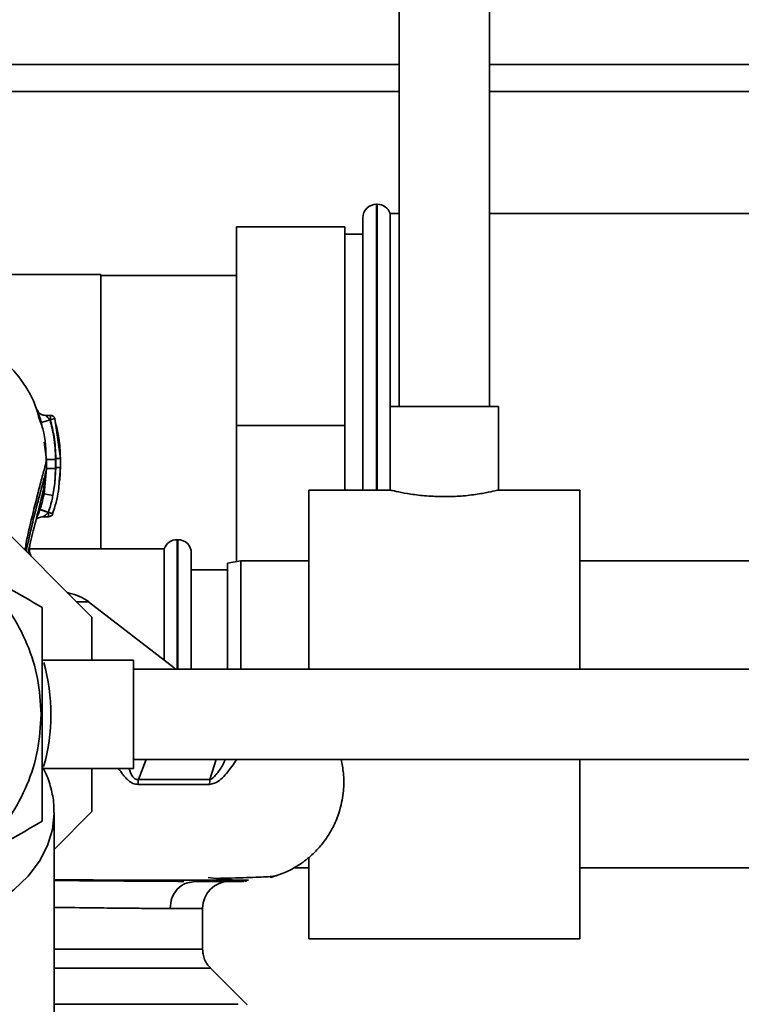
# Paper-space layout 'Blatt1' of a CAD drawing. Units: millimetres. Extents: x 0 to 5940, y 0 to 4200.
# Drawn here: x 1648 to 1728, y 807 to 916 of the extents above; entities that cross this region are included whole.
import ezdxf

# ---------------------------------------------------------------- set-up
doc = ezdxf.new("R2010")
doc.units = ezdxf.units.MM
doc.header["$LTSCALE"] = 10

psp = doc.layouts.new('Blatt1')

# ---------------------------------------------------------------- linework, layer by layer
at = {"color": 7, "linetype": 'Continuous', "lineweight": 35}
for p, q in [((1699.88, 872.81), (1699.88, 927.87)), ((1689.88, 926.61), (1689.88, 872.81)), ((1689.88, 910.69), (1409.88, 910.69)), ((1791.38, 910.69), (1699.88, 910.69)), ((1689.88, 907.69), (1409.88, 907.69)), ((1791.38, 907.69), (1699.88, 907.69)), ((1687.47, 895.19), (1687.38, 895.19)), ((1687.38, 895.19), (1687.38, 863.54)), ((1687.47, 863.54), (1687.47, 895.19)), ((1685.88, 863.54), (1685.88, 893.69)), ((1689.88, 894.19), (1688.88, 894.19)), ((1688.88, 872.81), (1688.88, 894.19)), ((1750.88, 894.19), (1699.88, 894.19)), ((1683.88, 892.69), (1671.88, 892.69)), ((1671.88, 870.69), (1671.88, 892.69)), ((1683.88, 870.69), (1683.88, 892.69)), ((1685.88, 891.89), (1683.88, 891.89)), ((1656.88, 887.42), (1646.88, 887.42)), ((1656.88, 857.04), (1656.88, 887.42)), ((1671.88, 887.32), (1656.88, 887.32)), ((1688.88, 872.81), (1688.88, 863.52)), ((1688.88, 872.81), (1694.88, 872.81)), ((1694.88, 872.81), (1700.88, 872.81)), ((1700.88, 863.53), (1700.88, 872.81)), ((1650.19, 871.06), (1649.98, 871.7)), ((1650.08, 871.56), (1649.99, 871.94)), ((1650.2, 871.02), (1650.08, 871.56)), ((1651.28, 871.81), (1650.76, 871.81)), ((1651.24, 871.31), (1650.28, 871.03)), ((1650.28, 871.03), (1650.33, 870.63)), ((1651.28, 871.31), (1651.24, 871.31)), ((1651.76, 871.45), (1651.28, 871.31)), ((1652.38, 867.05), (1651.76, 871.45)), ((1651.76, 871.45), (1651.86, 870.88)), ((1683.88, 870.69), (1671.88, 870.69)), ((1671.88, 855.6), (1671.88, 870.69)), ((1683.88, 863.54), (1683.88, 870.69)), ((1650.59, 868.85), (1650.86, 866.94)), ((1650.86, 866.94), (1650.86, 865.93)), ((1651.88, 866.05), (1651.77, 864.31)), ((1651.86, 866.94), (1651.86, 865.93)), ((1652.25, 864.48), (1652.38, 866.05)), ((1652.38, 867.05), (1652.37, 867.05)), ((1652.38, 866.05), (1652.37, 866.05)), ((1652.38, 866.05), (1652.38, 867.05)), ((1650.86, 865.93), (1650.58, 863.11)), ((1650.84, 865.87), (1650.86, 865.93)), ((1651.86, 865.93), (1651.77, 864.31)), ((1655.88, 849.46), (1640.65, 864.69)), ((1651.56, 862.92), (1651.77, 864.31)), ((1650.58, 863.11), (1650.42, 862.45)), ((1651.56, 862.92), (1650.58, 863.11)), ((1688.95, 863.54), (1679.88, 863.54)), ((1679.88, 863.54), (1679.88, 843.69)), ((1709.88, 863.54), (1700.85, 863.54)), ((1709.88, 863.54), (1709.88, 843.69)), ((1650.46, 860.57), (1651.06, 860.57)), ((1647.88, 857.46), (1647.88, 857.51)), ((1665.38, 858.04), (1665.3, 858.04)), ((1665.3, 858.04), (1665.3, 843.69)), ((1665.38, 843.69), (1665.38, 858.04)), ((1663.88, 857.04), (1649.04, 857.04)), ((1663.88, 857.04), (1663.88, 844.68)), ((1666.88, 843.69), (1666.88, 856.54)), ((1672.38, 855.69), (1670.88, 855.43)), ((1670.88, 843.69), (1670.88, 855.43)), ((1679.88, 855.69), (1672.38, 855.69)), ((1672.38, 855.69), (1672.38, 843.69)), ((1777.38, 855.69), (1709.88, 855.69)), ((1670.88, 854.69), (1666.88, 854.69)), ((1653.45, 852.09), (1653.13, 852.2)), ((1653.47, 852.06), (1653.13, 852.2)), ((1653.42, 852.04), (1653.21, 852.13)), ((1653.36, 852.09), (1653.47, 852.06)), ((1655.51, 851.15), (1654.19, 851.15)), ((1664.97, 843.84), (1655.51, 851.15)), ((1655.88, 844.69), (1655.88, 849.46)), ((1660.47, 844.69), (1650.47, 844.69)), ((1660.47, 844.69), (1660.47, 832.69)), ((1791.38, 843.69), (1660.47, 843.69)), ((1665.14, 843.69), (1664.96, 843.85)), ((1660.47, 833.69), (1791.38, 833.69)), ((1661.88, 833.69), (1661.02, 831.48)), ((1669.62, 833.69), (1668.94, 831.48)), ((1709.88, 833.69), (1709.88, 813.84)), ((1650.48, 832.69), (1660.47, 832.69)), ((1655.88, 827.92), (1655.88, 832.69)), ((1651.69, 823.73), (1655.88, 827.92)), ((1651.69, 798.45), (1651.69, 827.74)), ((1679.88, 822.74), (1679.88, 813.84)), ((1678.22, 821.69), (1679.88, 821.69)), ((1709.88, 821.69), (1777.38, 821.69)), ((1666.77, 820.08), (1667.25, 820.19)), ((1668.13, 817.19), (1664.53, 817.19)), ((1668.13, 812.68), (1668.13, 817.19)), ((1679.88, 813.84), (1709.88, 813.84)), ((1673.06, 806.51), (1669.01, 810.57)), ((1651.69, 806.57), (1672.08, 806.57))]:
    psp.add_line(p, q, dxfattribs=at)
at = {"color": 7, "linetype": 'Continuous', "lineweight": 35, "flags": 128}
psp.add_lwpolyline([(1651.69, 827.81), (1651.69, 827.78), (1651.51, 825.95), (1650.97, 824.16), (1650.06, 822.42), (1648.81, 820.78), (1647.24, 819.25), (1645.38, 817.87), (1643.24, 816.66), (1640.89, 815.63), (1638.34, 814.82)], dxfattribs=at)
at = {"color": 7, "linetype": 'Continuous', "lineweight": 35}
for centre, radius, start, end in [((1687.38, 893.69), 1.5, 90, 180), ((1687.47, 893.69), 1.5, 19.4712, 90), ((1651.28, 871.31), 0.5, 17.3773, 90), ((1651.06, 861.07), 0.5, 270.0088, 341.3189), ((1665.3, 856.54), 1.5, 90, 160.5288), ((1665.38, 856.54), 1.5, 0, 90), ((1652.46, 847.19), 5, 52.3128, 79.4845), ((1629.88, 838.69), 21.45, 344.3268, 15.5209), ((1673.04, 830.86), 4.14, 171.3643, 179.0594), ((1671.13, 817.19), 3, 90, 180)]:
    psp.add_arc(centre, radius, start, end, dxfattribs=at)
for points, knots in [([(1649.98, 871.7), (1649.8, 872.3), (1649.51, 873.27), (1648.9, 874.42), (1648.03, 875.81), (1646.7, 877.38), (1644.85, 878.97), (1642.51, 880.35), (1639.5, 881.47), (1637.19, 881.62), (1635.96, 881.7)], [0, 0, 0, 0, 0.103325, 0.166664, 0.253542, 0.378738, 0.499256, 0.642342, 0.809311, 1, 1, 1, 1]), ([(1649.92, 872.24), (1649.9, 872.29), (1649.86, 872.41), (1649.83, 872.45), (1649.84, 872.4), (1649.89, 872.26), (1649.96, 872.03), (1650.03, 871.83), (1650.06, 871.73)], [0, 0, 0, 0, 0.167453, 0.336072, 0.50513, 0.673382, 0.839588, 1, 1, 1, 1]), ([(1650.76, 871.81), (1650.67, 871.82), (1650.48, 871.83), (1650.22, 871.94), (1650.01, 872.09), (1649.96, 872.18), (1649.93, 872.23)], [0, 0, 0, 0, 0.226782, 0.469856, 0.728752, 1, 1, 1, 1]), ([(1650.06, 871.73), (1650.06, 871.73), (1650.09, 871.63), (1650.17, 871.39), (1650.24, 871.15), (1650.28, 871.03)], [0, 0, 0, 0, 0.012399, 0.508229, 1, 1, 1, 1]), ([(1651.24, 871.31), (1651.2, 871.35), (1651.12, 871.44), (1651, 871.56), (1650.9, 871.66), (1650.82, 871.74), (1650.77, 871.8), (1650.77, 871.8), (1650.77, 871.81)], [0, 0, 0, 0, 0.195758, 0.377979, 0.543612, 0.712338, 0.861145, 1, 1, 1, 1]), ([(1651.28, 871.31), (1651.28, 871.35), (1651.28, 871.44), (1651.28, 871.56), (1651.28, 871.67), (1651.28, 871.75), (1651.28, 871.8), (1651.28, 871.8), (1651.28, 871.81)], [0, 0, 0, 0, 0.167999, 0.335998, 0.503997, 0.671995, 0.839994, 1, 1, 1, 1]), ([(1650.81, 866.58), (1650.79, 867.89), (1650.76, 869.5), (1650.28, 870.81), (1650.19, 871.06)], [0, 0, 0, 0, 0.812152, 1, 1, 1, 1]), ([(1651.86, 866.94), (1651.83, 867.77), (1651.77, 869.24), (1651.4, 870.68), (1651.24, 871.31)], [0, 0, 0, 0, 0.559915, 1, 1, 1, 1]), ([(1651.88, 867.05), (1651.85, 867.86), (1651.79, 869.3), (1651.43, 870.69), (1651.28, 871.31)], [0, 0, 0, 0, 0.559896, 1, 1, 1, 1]), ([(1652.38, 867.06), (1652.36, 867.81), (1652.32, 869.1), (1652.01, 870.35), (1651.88, 870.88)], [0, 0, 0, 0, 0.579481, 1, 1, 1, 1]), ([(1648.47, 856.87), (1648.5, 857.09), (1648.72, 858.45), (1649.22, 860.45), (1649.8, 862.84), (1650.29, 864.69), (1650.7, 866.2), (1650.81, 866.69), (1650.86, 866.94)], [0, 0, 0, 0, 0.0421624, 0.2652014, 0.4424527, 0.625213, 0.810695, 1, 1, 1, 1]), ([(1651.86, 866.94), (1651.74, 866.94), (1651.55, 866.94), (1651.31, 866.94), (1651.16, 866.94), (1651.03, 866.94), (1650.9, 866.94), (1650.88, 866.94), (1650.86, 866.94)], [0, 0, 0, 0, 0.239721, 0.36853, 0.5, 0.63147, 0.760279, 1, 1, 1, 1]), ([(1651.88, 866.05), (1651.88, 866.25), (1651.88, 866.59), (1651.88, 866.92), (1651.88, 867.05)], [0, 0, 0, 0, 0.614222, 1, 1, 1, 1]), ([(1652.38, 867.05), (1652.37, 867.05), (1652.36, 867.05), (1652.3, 867.05), (1652.23, 867.05), (1652.15, 867.05), (1652.04, 867.05), (1651.94, 867.05), (1651.88, 867.05)], [0, 0, 0, 0, 0.239505, 0.368392, 0.5, 0.631608, 0.760495, 1, 1, 1, 1]), ([(1652.38, 866.05), (1652.37, 866.05), (1652.36, 866.05), (1652.3, 866.05), (1652.23, 866.05), (1652.15, 866.05), (1652.04, 866.05), (1651.94, 866.05), (1651.88, 866.05)], [0, 0, 0, 0, 0.239517, 0.368399, 0.5, 0.631601, 0.760483, 1, 1, 1, 1]), ([(1652.3, 864.53), (1652.31, 864.64), (1652.37, 865.15), (1652.38, 865.67), (1652.38, 866.06)], [0, 0, 0, 0, 0.23172, 1, 1, 1, 1]), ([(1652.38, 866.06), (1652.38, 866.22), (1652.38, 866.56), (1652.38, 866.89), (1652.38, 867.06)], [0, 0, 0, 0, 0.500428, 1, 1, 1, 1]), ([(1648.59, 856.75), (1648.81, 857.76), (1649.21, 859.6), (1649.8, 861.9), (1650.28, 863.72), (1650.68, 865.17), (1650.79, 865.64), (1650.84, 865.87)], [0, 0, 0, 0, 0.232268, 0.421859, 0.616838, 0.814097, 1, 1, 1, 1]), ([(1648.8, 856.55), (1648.99, 857.38), (1649.43, 859.23), (1650.09, 861.77), (1650.64, 864.09), (1650.78, 865.31), (1650.84, 865.87)], [0, 0, 0, 0, 0.229662, 0.509946, 0.772071, 1, 1, 1, 1]), ([(1651.86, 865.93), (1651.73, 865.93), (1651.54, 865.93), (1651.31, 865.93), (1651.15, 865.93), (1651.02, 865.93), (1650.9, 865.93), (1650.87, 865.93), (1650.86, 865.93)], [0, 0, 0, 0, 0.239734, 0.368536, 0.499993, 0.631452, 0.760256, 1, 1, 1, 1]), ([(1651.53, 860.91), (1651.79, 861.75), (1652.16, 862.92), (1652.23, 864.13), (1652.25, 864.48)], [0, 0, 0, 0, 0.7154045, 1, 1, 1, 1]), ([(1651.06, 861.07), (1651.14, 861.33), (1651.23, 861.6), (1651.35, 862.02), (1651.39, 862.19), (1651.43, 862.34), (1651.43, 862.34), (1651.43, 862.34), (1651.43, 862.34), (1651.43, 862.34), (1651.45, 862.44), (1651.5, 862.63), (1651.54, 862.82), (1651.56, 862.92)], [0, 0, 0, 0, 0.417026, 0.449195, 0.687742, 0.687752, 0.68778, 0.687895, 0.688353, 0.690183, 0.697502, 0.843867, 1, 1, 1, 1]), ([(1694.88, 862.81), (1694.22, 862.82), (1692.89, 862.86), (1691.11, 863.08), (1689.76, 863.34), (1688.96, 863.52), (1688.96, 863.52), (1688.95, 863.52)], [0, 0, 0, 0, 0.210549, 0.420946, 0.635239, 0.852252, 1, 1, 1, 1]), ([(1700.85, 863.53), (1700.81, 863.52), (1700.73, 863.5), (1699.82, 863.3), (1698.4, 863.04), (1696.66, 862.84), (1695.43, 862.82), (1694.88, 862.81)], [0, 0, 0, 0, 0.187385, 0.396102, 0.609561, 0.826559, 1, 1, 1, 1]), ([(1650.42, 862.45), (1650.4, 862.35), (1650.32, 861.99), (1650.2, 861.63), (1650.12, 861.38)], [0, 0, 0, 0, 0.289349, 1, 1, 1, 1]), ([(1650.11, 861.35), (1650.07, 861.23), (1649.99, 861), (1649.87, 860.68), (1649.8, 860.51), (1649.76, 860.43)], [0, 0, 0, 0, 0.346897, 0.695537, 1, 1, 1, 1]), ([(1650.12, 861.38), (1650.12, 861.38), (1650.12, 861.37), (1650.11, 861.36), (1650.11, 861.35)], [0, 0, 0, 0, 0.560036, 1, 1, 1, 1]), ([(1651.06, 861.06), (1650.94, 861.1), (1650.76, 861.16), (1650.54, 861.23), (1650.38, 861.28), (1650.26, 861.32), (1650.14, 861.35), (1650.12, 861.35), (1650.11, 861.35)], [0, 0, 0, 0, 0.239456, 0.368361, 0.500001, 0.631641, 0.760545, 1, 1, 1, 1]), ([(1650.12, 861.38), (1650.13, 861.38), (1650.15, 861.37), (1650.27, 861.34), (1650.39, 861.3), (1650.54, 861.25), (1650.76, 861.17), (1650.94, 861.11), (1651.06, 861.07)], [0, 0, 0, 0, 0.239361, 0.3682, 0.499788, 0.631407, 0.760335, 1, 1, 1, 1]), ([(1650.46, 860.57), (1650.47, 860.57), (1650.47, 860.58), (1650.5, 860.59), (1650.57, 860.64), (1650.67, 860.72), (1650.77, 860.8), (1650.86, 860.87), (1650.95, 860.95), (1651.02, 861.02), (1651.06, 861.06)], [0, 0, 0, 0, 0.064291, 0.132826, 0.288339, 0.455206, 0.633924, 0.699906, 0.817529, 1, 1, 1, 1]), ([(1651.06, 861.06), (1651.06, 861.06), (1651.06, 861.07), (1651.06, 861.07), (1651.06, 861.07)], [0, 0, 0, 0, 0.604853, 1, 1, 1, 1]), ([(1651.06, 860.58), (1651.06, 860.58), (1651.06, 860.58), (1651.06, 860.63), (1651.06, 860.71), (1651.06, 860.81), (1651.06, 860.93), (1651.06, 861.02), (1651.06, 861.06)], [0, 0, 0, 0, 0.155877, 0.324702, 0.493526, 0.662351, 0.831175, 1, 1, 1, 1]), ([(1649.77, 860.43), (1649.76, 860.43), (1649.75, 860.39), (1649.73, 860.35), (1649.72, 860.32), (1649.73, 860.33), (1649.73, 860.33)], [0, 0, 0, 0, 0.097309, 0.53436, 0.950431, 1, 1, 1, 1]), ([(1649.75, 860.33), (1649.76, 860.34), (1649.78, 860.36), (1649.85, 860.4), (1649.98, 860.47), (1650.18, 860.55), (1650.37, 860.57), (1650.46, 860.57)], [0, 0, 0, 0, 0.143649, 0.286762, 0.430365, 0.717879, 1, 1, 1, 1]), ([(1649.11, 856.23), (1649.11, 856.24), (1648.92, 856.61), (1648.97, 857.03), (1649.01, 857.43)], [0, 0, 0, 0, 0.041325, 1, 1, 1, 1]), ([(1650.38, 850.53), (1649.16, 851.23), (1646.84, 852.57), (1644.47, 853.94), (1643.35, 854.59)], [0, 0, 0, 0, 0.528765, 1, 1, 1, 1]), ([(1653.47, 852.06), (1653.46, 852.06), (1653.45, 852.05), (1653.43, 852.04), (1653.42, 852.04)], [0, 0, 0, 0, 0.56163, 1, 1, 1, 1]), ([(1650.38, 838.69), (1650.38, 839.93), (1650.38, 842.49), (1650.38, 846.46), (1650.38, 849.13), (1650.38, 850.53)], [0, 0, 0, 0, 0.309275, 0.640158, 1, 1, 1, 1]), ([(1650.38, 826.86), (1650.38, 828.26), (1650.38, 830.93), (1650.38, 834.9), (1650.38, 837.45), (1650.38, 838.69)], [0, 0, 0, 0, 0.362326, 0.690703, 1, 1, 1, 1]), ([(1668.9, 830.93), (1669.08, 830.96), (1669.8, 831.1), (1670.9, 832.19), (1671.55, 833.17), (1671.89, 833.69)], [0, 0, 0, 0, 0.140499, 0.546099, 1, 1, 1, 1]), ([(1670.64, 833.69), (1670.56, 833.52), (1670.32, 832.96), (1669.86, 832.28), (1669.42, 831.76), (1669.15, 831.55), (1669.01, 831.5), (1668.94, 831.48)], [0, 0, 0, 0, 0.194189, 0.621338, 0.821562, 0.914366, 1, 1, 1, 1]), ([(1675.6, 820.6), (1676.15, 820.77), (1677.22, 821.1), (1678.73, 821.92), (1680.06, 822.91), (1681.17, 824.04), (1682.05, 825.25), (1682.81, 826.61), (1683.42, 828.25), (1683.77, 830.17), (1683.79, 832.04), (1683.56, 833.19), (1683.46, 833.69)], [0, 0, 0, 0, 0.1166552, 0.2269997, 0.329538, 0.4227849, 0.5057128, 0.5858929, 0.6842988, 0.8020546, 0.9138068, 1, 1, 1, 1]), ([(1651.65, 827.82), (1651.66, 828.12), (1651.68, 829.03), (1651.36, 830.54), (1650.92, 831.95), (1650.49, 832.7), (1650.37, 832.9)], [0, 0, 0, 0, 0.169149, 0.52003, 0.871148, 1, 1, 1, 1]), ([(1658.83, 832.69), (1658.93, 832.54), (1659.27, 832.04), (1659.78, 831.45), (1660.42, 831), (1660.79, 830.95), (1660.98, 830.93)], [0, 0, 0, 0, 0.176614, 0.573932, 0.782655, 1, 1, 1, 1]), ([(1661.02, 831.48), (1660.95, 831.47), (1660.82, 831.46), (1660.63, 831.54), (1660.47, 831.68), (1660.22, 832.04), (1660.08, 832.4), (1659.98, 832.69)], [0, 0, 0, 0, 0.125703, 0.247975, 0.373786, 0.506509, 1, 1, 1, 1]), ([(1661.02, 831.48), (1661.01, 831.38), (1660.99, 831.2), (1660.99, 831.01), (1660.98, 830.93)], [0, 0, 0, 0, 0.560006, 1, 1, 1, 1]), ([(1668.94, 831.48), (1667.71, 831.48), (1665.23, 831.48), (1662.42, 831.48), (1661.02, 831.48)], [0, 0, 0, 0, 0.499884, 1, 1, 1, 1]), ([(1660.98, 830.93), (1662.39, 830.93), (1665.19, 830.93), (1667.66, 830.93), (1668.9, 830.93)], [0, 0, 0, 0, 0.5001823, 1, 1, 1, 1]), ([(1629.88, 815.02), (1631.1, 815.72), (1633.41, 817.06), (1636.85, 819.04), (1640.13, 820.94), (1643.42, 822.83), (1646.85, 824.82), (1649.17, 826.15), (1650.38, 826.86)], [0, 0, 0, 0, 0.181163, 0.345354, 0.5, 0.654624, 0.818824, 1, 1, 1, 1]), ([(1651.69, 820.38), (1652.95, 820.37), (1655.92, 820.35), (1660.03, 820.3), (1663.98, 820.31), (1667.19, 820.33), (1669.68, 820.34), (1671.77, 820.34), (1672.72, 820.34), (1673.2, 820.34)], [0, 0, 0, 0, 0.121221, 0.286414, 0.455237, 0.584831, 0.718542, 0.85693, 1, 1, 1, 1]), ([(1666.04, 820.19), (1665.93, 820.19), (1665.43, 820.19), (1663.99, 820.2), (1661.54, 820.21), (1658.06, 820.24), (1654.72, 820.26), (1652.47, 820.29), (1651.69, 820.29)], [0, 0, 0, 0, 0.03378, 0.156462, 0.375131, 0.623007, 0.870513, 1, 1, 1, 1]), ([(1668.74, 820.6), (1669.56, 820.53), (1671.19, 820.39), (1672.47, 820.26), (1673.06, 820.21), (1672.93, 820.2), (1672.91, 820.2)], [0, 0, 0, 0, 0.319846, 0.638622, 0.95445, 1, 1, 1, 1]), ([(1669.7, 820.52), (1670.25, 820.53), (1672.25, 820.57), (1674.45, 820.65), (1676.32, 820.76), (1676.42, 820.84), (1676.47, 820.88)], [0, 0, 0, 0, 0.118014, 0.427871, 0.73592, 1, 1, 1, 1]), ([(1664.53, 817.19), (1664.57, 817.59), (1664.65, 818.37), (1665.29, 819.35), (1666.03, 819.97), (1666.58, 820.06), (1666.77, 820.08)], [0, 0, 0, 0, 0.283043, 0.566087, 0.84913, 1, 1, 1, 1]), ([(1672.7, 820.19), (1672.6, 820.19), (1672.38, 820.19), (1670.58, 820.19), (1668.35, 820.19), (1667.25, 820.19)], [0, 0, 0, 0, 0.301781, 0.653805, 1, 1, 1, 1]), ([(1651.69, 817.3), (1651.93, 817.3), (1653.65, 817.28), (1656.26, 817.25), (1659.2, 817.22), (1661.38, 817.2), (1663.11, 817.19), (1664.06, 817.19), (1664.53, 817.19)], [0, 0, 0, 0, 0.042204, 0.301195, 0.521017, 0.681581, 0.841242, 1, 1, 1, 1]), ([(1651.69, 812.68), (1652.19, 812.68), (1654.09, 812.68), (1656.99, 812.68), (1660.32, 812.68), (1663.1, 812.68), (1665.32, 812.68), (1666.93, 812.68), (1667.94, 812.68), (1668.07, 812.68), (1668.13, 812.68)], [0, 0, 0, 0, 0.048161, 0.184153, 0.320145, 0.456137, 0.592129, 0.728121, 0.864112, 1, 1, 1, 1]), ([(1669.01, 810.56), (1668.88, 810.71), (1668.62, 811), (1668.34, 811.53), (1668.16, 812.1), (1668.14, 812.49), (1668.13, 812.68)], [0, 0, 0, 0, 0.247574, 0.5, 0.752425, 1, 1, 1, 1]), ([(1651.69, 810.56), (1652.37, 810.56), (1654.49, 810.56), (1657.62, 810.56), (1661.02, 810.56), (1663.86, 810.56), (1666.14, 810.56), (1667.78, 810.56), (1668.82, 810.56), (1668.95, 810.56), (1669.01, 810.56)], [0, 0, 0, 0, 0.063155, 0.19699, 0.330825, 0.46466, 0.598495, 0.73233, 0.866165, 1, 1, 1, 1])]:
    psp.add_open_spline(points, degree=3, knots=knots, dxfattribs=at)
for points in [[(1651.06, 861.07), (1651.12, 861.05), (1651.25, 861.01), (1651.41, 860.96), (1651.51, 860.92), (1651.53, 860.92), (1651.53, 860.91)], [(1609.52, 838.69), (1609.6, 840.02), (1609.75, 842.69), (1610.96, 846.53), (1612.84, 850.07), (1615.39, 853.18), (1618.5, 855.73), (1622.04, 857.62), (1625.88, 858.79), (1629.88, 859.18), (1633.88, 858.79), (1637.72, 857.62), (1641.26, 855.73), (1644.37, 853.18), (1646.92, 850.07), (1648.8, 846.53), (1650.01, 842.69), (1650.16, 840.02), (1650.24, 838.69)], [(1650.24, 838.69), (1650.16, 837.36), (1650.01, 834.69), (1648.8, 830.85), (1646.92, 827.31), (1644.37, 824.2), (1641.26, 821.66), (1637.72, 819.76), (1633.88, 818.6), (1629.88, 818.2), (1625.88, 818.6), (1622.04, 819.76), (1618.5, 821.66), (1615.39, 824.2), (1612.84, 827.31), (1610.96, 830.85), (1609.75, 834.69), (1609.6, 837.36), (1609.52, 838.69)]]:
    psp.add_open_spline(points, degree=3, dxfattribs=at)

doc.saveas('drawing.dxf')
